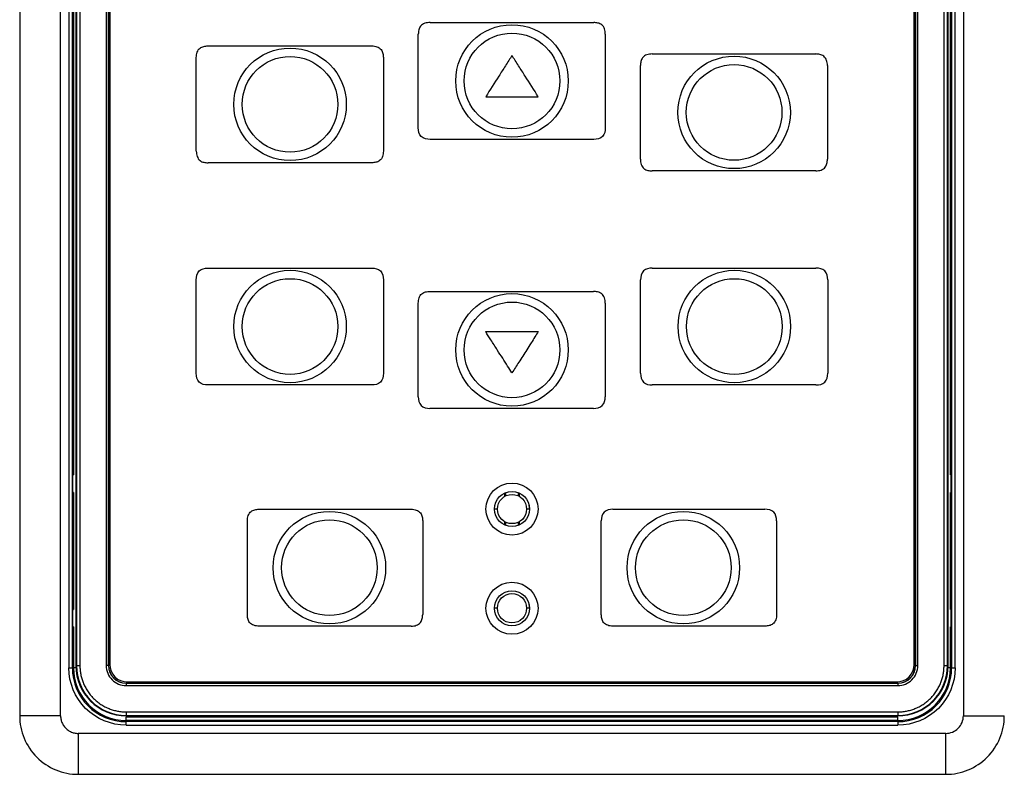
# Model space of a CAD drawing. Units: millimetres. Extents: x 334 to 1981, y 499 to 2769.
# Drawn here: x 1049 to 1134, y 1928 to 1993 of the extents above; entities that cross this region are included whole.
import ezdxf

# ---------------------------------------------------------------- set-up
doc = ezdxf.new("R2010")
doc.units = ezdxf.units.MM

msp = doc.modelspace()

# ---------------------------------------------------------------- linework, layer by layer
at = {"color": 7, "linetype": 'Continuous', "lineweight": 25}
for p, q in [((1049.439, 2062.458), (1049.439, 1933.349)), ((1052.939, 1933.349), (1052.939, 2062.458)), ((1130.155, 2062.458), (1130.155, 1933.349)), ((1054.247, 2045.643), (1054.247, 1937.643)), ((1054.292, 2045.643), (1054.292, 1937.643)), ((1054.592, 2045.643), (1054.592, 1937.643)), ((1056.84, 2045.643), (1056.84, 1937.643)), ((1057.04, 1937.643), (1057.04, 2045.643)), ((1057.047, 2045.643), (1057.047, 1937.643)), ((1126.047, 1937.643), (1126.047, 2045.643)), ((1126.054, 2045.643), (1126.054, 1937.643)), ((1126.254, 1937.643), (1126.254, 2045.643)), ((1128.502, 1937.643), (1128.502, 2045.643)), ((1128.802, 1937.643), (1128.802, 2045.643)), ((1128.847, 1937.643), (1128.847, 2045.643)), ((1053.644, 2045.457), (1053.644, 1937.457)), ((1053.944, 1937.457), (1053.944, 2045.457)), ((1129.15, 2045.457), (1129.15, 1937.457)), ((1129.45, 1937.457), (1129.45, 2045.457)), ((1054.042, 2028.957), (1054.042, 1953.957)), ((1129.052, 1953.957), (1129.052, 2028.957)), ((1125.947, 1937.743), (1125.947, 2010.643)), ((1057.147, 1996.143), (1057.147, 1937.743)), ((1084.547, 1992.643), (1098.547, 1992.643)), ((1083.53, 1983.643), (1083.53, 1991.643)), ((1099.53, 1991.643), (1099.53, 1983.643)), ((1065.547, 1990.643), (1079.547, 1990.643)), ((1064.547, 1981.643), (1064.547, 1989.643)), ((1080.547, 1989.643), (1080.547, 1981.643)), ((1103.527, 1989.953), (1117.527, 1989.953)), ((1102.527, 1980.953), (1102.527, 1988.953)), ((1118.527, 1988.953), (1118.527, 1980.953)), ((1088.088, 1982.643), (1084.547, 1982.643)), ((1098.547, 1982.643), (1089.191, 1982.643)), ((1070.432, 1980.643), (1065.547, 1980.643)), ((1079.547, 1980.643), (1070.432, 1980.643)), ((1117.527, 1979.953), (1103.527, 1979.953)), ((1065.547, 1971.643), (1079.547, 1971.643)), ((1103.547, 1971.643), (1117.547, 1971.643)), ((1064.547, 1962.643), (1064.547, 1970.643)), ((1080.547, 1970.643), (1080.547, 1962.643)), ((1102.547, 1962.643), (1102.547, 1970.643)), ((1118.547, 1970.643), (1118.547, 1962.643)), ((1084.513, 1969.643), (1098.513, 1969.643)), ((1083.53, 1960.643), (1083.53, 1968.643)), ((1099.53, 1968.643), (1099.53, 1960.643)), ((1079.547, 1961.643), (1065.547, 1961.643)), ((1117.547, 1961.643), (1103.547, 1961.643)), ((1098.513, 1959.643), (1084.513, 1959.643)), ((1053.974, 1953.957), (1054.042, 1953.957)), ((1053.974, 1940.957), (1053.974, 1953.957)), ((1129.052, 1953.957), (1129.12, 1953.957)), ((1129.12, 1940.957), (1129.12, 1953.957)), ((1054, 1952.457), (1053.974, 1952.457)), ((1054, 1942.457), (1054, 1952.457)), ((1054.042, 1952.457), (1054, 1952.457)), ((1054.042, 1952.457), (1054.042, 1942.457)), ((1090.947, 1952.13), (1090.947, 1952.402)), ((1091.017, 1952.165), (1091.017, 1952.428)), ((1092.077, 1952.428), (1092.077, 1952.166)), ((1092.147, 1952.403), (1092.147, 1952.131)), ((1129.052, 1942.457), (1129.052, 1952.457)), ((1129.094, 1952.457), (1129.052, 1952.457)), ((1129.094, 1952.457), (1129.094, 1942.457)), ((1129.12, 1952.457), (1129.094, 1952.457)), ((1092.986, 1951.342), (1093.048, 1951.034)), ((1069.911, 1951.019), (1082.911, 1951.019)), ((1100.183, 1951.019), (1113.183, 1951.019)), ((1068.911, 1942.019), (1068.911, 1950.019)), ((1083.911, 1950.019), (1083.911, 1942.019)), ((1090.947, 1949.666), (1090.947, 1949.937)), ((1091.017, 1949.639), (1091.017, 1949.902)), ((1092.077, 1949.901), (1092.077, 1949.639)), ((1092.147, 1949.937), (1092.147, 1949.665)), ((1099.183, 1947.036), (1099.183, 1950.019)), ((1114.183, 1950.019), (1114.183, 1942.019)), ((1099.183, 1942.019), (1099.183, 1947.036)), ((1053.974, 1942.457), (1054, 1942.457)), ((1054, 1942.457), (1054.042, 1942.457)), ((1092.986, 1942.857), (1093.047, 1942.549)), ((1129.052, 1942.457), (1129.094, 1942.457)), ((1129.094, 1942.457), (1129.12, 1942.457)), ((1054.042, 1940.957), (1053.974, 1940.957)), ((1054.042, 1940.957), (1054.042, 1937.457)), ((1082.911, 1941.019), (1069.911, 1941.019)), ((1113.183, 1941.019), (1100.183, 1941.019)), ((1129.052, 1937.457), (1129.052, 1940.957)), ((1129.12, 1940.957), (1129.052, 1940.957)), ((1053.644, 1937.457), (1053.944, 1937.457)), ((1054.042, 1937.457), (1053.944, 1937.457)), ((1054.247, 1937.643), (1054.292, 1937.643)), ((1054.292, 1937.643), (1054.592, 1937.643)), ((1057.04, 1937.643), (1056.84, 1937.643)), ((1057.04, 1937.643), (1057.047, 1937.643)), ((1126.054, 1937.643), (1126.047, 1937.643)), ((1126.054, 1937.643), (1126.254, 1937.643)), ((1128.502, 1937.643), (1128.802, 1937.643)), ((1128.802, 1937.643), (1128.847, 1937.643)), ((1129.15, 1937.457), (1129.052, 1937.457)), ((1129.15, 1937.457), (1129.45, 1937.457)), ((1058.547, 1936.135), (1058.547, 1936.143)), ((1058.547, 1936.143), (1124.547, 1936.143)), ((1058.647, 1936.243), (1124.447, 1936.243)), ((1124.547, 1936.135), (1124.547, 1936.143)), ((1124.547, 1936.135), (1058.547, 1936.135)), ((1058.547, 1936.135), (1058.547, 1935.936)), ((1058.547, 1935.936), (1124.547, 1935.936)), ((1124.547, 1936.135), (1124.547, 1935.936)), ((1058.547, 1933.687), (1124.547, 1933.687)), ((1058.547, 1933.687), (1058.547, 1933.387)), ((1124.547, 1933.687), (1124.547, 1933.387)), ((1058.547, 1933.387), (1124.547, 1933.387)), ((1058.547, 1933.387), (1058.547, 1933.343)), ((1058.547, 1933.343), (1124.547, 1933.343)), ((1058.547, 1932.952), (1058.547, 1933.252)), ((1058.547, 1933.252), (1124.547, 1933.252)), ((1058.547, 1932.952), (1058.547, 1932.854)), ((1124.547, 1932.952), (1058.547, 1932.952)), ((1124.547, 1932.854), (1058.547, 1932.854)), ((1058.547, 1932.554), (1058.547, 1932.854)), ((1124.547, 1933.387), (1124.547, 1933.343)), ((1124.547, 1932.952), (1124.547, 1933.252)), ((1124.547, 1932.854), (1124.547, 1932.952)), ((1124.547, 1932.854), (1124.547, 1932.554)), ((1058.547, 1932.554), (1124.547, 1932.554)), ((1128.655, 1931.849), (1054.439, 1931.849)), ((1054.439, 1928.349), (1128.655, 1928.349))]:
    msp.add_line(p, q, dxfattribs=at)
at = {"color": 8, "linetype": 'Continuous', "lineweight": 25}
for p, q in [((1054.251, 1937.457), (1054.042, 1937.457)), ((1129.052, 1937.457), (1128.843, 1937.457))]:
    msp.add_line(p, q, dxfattribs=at)
for centre, radius in [((1091.547, 1987.643), 4.81), ((1091.547, 1987.643), 4.092), ((1072.564, 1985.643), 4.81), ((1072.564, 1985.643), 4.092), ((1110.544, 1984.953), 4.81), ((1110.544, 1984.953), 4.092), ((1072.564, 1966.643), 4.81), ((1072.564, 1966.643), 4.092), ((1110.564, 1966.643), 4.81), ((1110.564, 1966.643), 4.092), ((1091.547, 1964.643), 4.81), ((1091.547, 1964.643), 4.092), ((1075.929, 1946.019), 4.81), ((1106.2, 1946.019), 4.81), ((1075.929, 1946.019), 4.092), ((1106.2, 1946.019), 4.092)]:
    msp.add_circle(centre, radius)
at = {"color": 7, "linetype": 'Continuous', "lineweight": 25}
for centre, radius in [((1091.548, 1951.034), 2.225), ((1091.548, 1951.034), 1.5), ((1091.548, 1951.034), 1.25), ((1091.547, 1942.549), 2.225), ((1091.547, 1942.549), 1.5), ((1091.547, 1942.549), 1.25)]:
    msp.add_circle(centre, radius, dxfattribs=at)
for centre, radius, start, end in [((1058.547, 1937.457), 4.603, 180, 270), ((1058.547, 1937.457), 4.505, 180, 270), ((1058.547, 1937.643), 4.3, 180, 270), ((1058.547, 1937.643), 4.255, 180, 270), ((1058.547, 1937.643), 1.507, 180, 270), ((1058.547, 1937.643), 1.5, 180, 270), ((1058.647, 1937.743), 1.5, 180, 270), ((1124.447, 1937.743), 1.5, 270, 0), ((1124.547, 1937.643), 4.255, 270, 0), ((1124.547, 1937.643), 1.507, 270, 360), ((1124.547, 1937.643), 1.5, 270, 360), ((1124.547, 1937.643), 4.3, 270, 0), ((1124.547, 1937.457), 4.603, 270, 0), ((1124.547, 1937.457), 4.505, 270, 0)]:
    msp.add_arc(centre, radius, start, end, dxfattribs=at)
for points, knots in [([(1084.547, 1992.643), (1084.392, 1992.633), (1084.09, 1992.614), (1083.711, 1992.373), (1083.554, 1992.003), (1083.538, 1991.764), (1083.53, 1991.643)], [0, 0, 0, 0, 0.284259, 0.556418, 0.776388, 1, 1, 1, 1]), ([(1099.53, 1991.643), (1099.521, 1991.795), (1099.502, 1992.092), (1099.265, 1992.465), (1098.902, 1992.619), (1098.666, 1992.635), (1098.547, 1992.643)], [0, 0, 0, 0, 0.284265, 0.55641, 0.776391, 1, 1, 1, 1]), ([(1064.547, 1989.643), (1064.557, 1989.796), (1064.577, 1990.096), (1064.822, 1990.469), (1065.19, 1990.62), (1065.427, 1990.635), (1065.547, 1990.643)], [0, 0, 0, 0, 0.284334, 0.556648, 0.776411, 1, 1, 1, 1]), ([(1079.547, 1990.643), (1079.7, 1990.632), (1080.001, 1990.612), (1080.374, 1990.368), (1080.524, 1990), (1080.539, 1989.762), (1080.547, 1989.643)], [0, 0, 0, 0, 0.284326, 0.5566448, 0.7764036, 1, 1, 1, 1]), ([(1091.547, 1989.824), (1091.36, 1989.53), (1091.172, 1989.235), (1090.798, 1988.645), (1090.61, 1988.351), (1090.048, 1987.466), (1089.672, 1986.876), (1089.297, 1986.286)], [0, 0, 0, 0, 0.25, 0.25, 0.5, 0.5, 1, 1, 1, 1]), ([(1093.797, 1986.286), (1093.422, 1986.876), (1093.047, 1987.466), (1092.484, 1988.351), (1092.296, 1988.646), (1091.921, 1989.235), (1091.734, 1989.53), (1091.547, 1989.824)], [0, 0, 0, 0, 0.5, 0.5, 0.75, 0.75, 1, 1, 1, 1]), ([(1103.527, 1989.953), (1103.374, 1989.942), (1103.073, 1989.922), (1102.701, 1989.678), (1102.55, 1989.31), (1102.535, 1989.073), (1102.527, 1988.953)], [0, 0, 0, 0, 0.2843255, 0.5566437, 0.776404, 1, 1, 1, 1]), ([(1118.527, 1988.953), (1118.517, 1989.106), (1118.497, 1989.407), (1118.253, 1989.779), (1117.885, 1989.93), (1117.647, 1989.945), (1117.527, 1989.953)], [0, 0, 0, 0, 0.284331, 0.5566459, 0.7764079, 1, 1, 1, 1]), ([(1089.297, 1986.286), (1090.047, 1986.286), (1090.797, 1986.286), (1092.297, 1986.286), (1093.047, 1986.286), (1093.797, 1986.286)], [0, 0, 0, 0, 0.5, 0.5, 1, 1, 1, 1]), ([(1084.547, 1982.643), (1084.281, 1982.643), (1083.976, 1982.705), (1083.601, 1983.072), (1083.53, 1983.377), (1083.53, 1983.643)], [0, 0, 0, 0, 0.5, 0.5, 1, 1, 1, 1]), ([(1099.53, 1983.643), (1099.53, 1983.381), (1099.469, 1983.082), (1099.108, 1982.712), (1098.808, 1982.643), (1098.547, 1982.643)], [0, 0, 0, 0, 0.5, 0.5, 1, 1, 1, 1]), ([(1089.185, 1982.643), (1089.006, 1982.643), (1088.642, 1982.643), (1088.274, 1982.643), (1088.088, 1982.643)], [0, 0, 0, 0, 0.491307, 1, 1, 1, 1]), ([(1064.547, 1981.643), (1064.557, 1981.489), (1064.577, 1981.189), (1064.822, 1980.816), (1065.19, 1980.665), (1065.427, 1980.65), (1065.547, 1980.643)], [0, 0, 0, 0, 0.284333, 0.556646, 0.776409, 1, 1, 1, 1]), ([(1080.547, 1981.643), (1080.537, 1981.489), (1080.517, 1981.189), (1080.273, 1980.816), (1079.904, 1980.665), (1079.667, 1980.65), (1079.547, 1980.643)], [0, 0, 0, 0, 0.284333, 0.556646, 0.776409, 1, 1, 1, 1]), ([(1102.527, 1980.953), (1102.537, 1980.799), (1102.558, 1980.499), (1102.802, 1980.126), (1103.17, 1979.975), (1103.407, 1979.96), (1103.527, 1979.953)], [0, 0, 0, 0, 0.284333, 0.556643, 0.776414, 1, 1, 1, 1]), ([(1117.527, 1979.953), (1117.681, 1979.963), (1117.981, 1979.983), (1118.354, 1980.227), (1118.505, 1980.595), (1118.52, 1980.833), (1118.527, 1980.953)], [0, 0, 0, 0, 0.284321, 0.556634, 0.776408, 1, 1, 1, 1]), ([(1083.53, 1968.643), (1083.539, 1968.795), (1083.556, 1969.093), (1083.795, 1969.465), (1084.159, 1969.617), (1084.394, 1969.634), (1084.513, 1969.643)], [0, 0, 0, 0, 0.284331, 0.556634, 0.776409, 1, 1, 1, 1]), ([(1099.53, 1968.643), (1099.518, 1968.797), (1099.496, 1969.1), (1099.246, 1969.474), (1098.874, 1969.623), (1098.634, 1969.636), (1098.513, 1969.643)], [0, 0, 0, 0, 0.284316, 0.556637, 0.776405, 1, 1, 1, 1]), ([(1090.292, 1964.643), (1090.109, 1964.93), (1089.777, 1965.452), (1089.446, 1965.973), (1089.297, 1966.207)], [0, 0, 0, 0, 0.551701, 1, 1, 1, 1]), ([(1089.297, 1966.207), (1089.499, 1966.207), (1089.947, 1966.207), (1090.697, 1966.207), (1091.598, 1966.207), (1092.474, 1966.207), (1093.224, 1966.207), (1093.621, 1966.207), (1093.797, 1966.207)], [0, 0, 0, 0, 0.134662, 0.298477, 0.50001, 0.735481, 0.882518, 1, 1, 1, 1]), ([(1093.797, 1966.207), (1093.702, 1966.057), (1093.496, 1965.733), (1093.164, 1965.212), (1092.928, 1964.84), (1092.802, 1964.643)], [0, 0, 0, 0, 0.2874991, 0.6208216, 1, 1, 1, 1]), ([(1091.547, 1962.669), (1091.421, 1962.868), (1091.155, 1963.286), (1090.737, 1963.944), (1090.444, 1964.403), (1090.292, 1964.643)], [0, 0, 0, 0, 0.302044, 0.635371, 1, 1, 1, 1]), ([(1092.802, 1964.643), (1092.579, 1964.291), (1092.16, 1963.633), (1091.742, 1962.975), (1091.547, 1962.669)], [0, 0, 0, 0, 0.534529, 1, 1, 1, 1]), ([(1083.53, 1960.643), (1083.528, 1960.381), (1083.59, 1960.081), (1083.952, 1959.713), (1084.252, 1959.645), (1084.513, 1959.643)], [0, 0, 0, 0, 0.5, 0.5, 1, 1, 1, 1]), ([(1098.513, 1959.643), (1098.779, 1959.64), (1099.084, 1959.704), (1099.459, 1960.072), (1099.528, 1960.377), (1099.53, 1960.643)], [0, 0, 0, 0, 0.5, 0.5, 1, 1, 1, 1]), ([(1068.911, 1950.019), (1068.922, 1950.172), (1068.942, 1950.473), (1069.186, 1950.846), (1069.554, 1950.996), (1069.792, 1951.011), (1069.911, 1951.019)], [0, 0, 0, 0, 0.284332, 0.556644, 0.776406, 1, 1, 1, 1]), ([(1082.911, 1951.019), (1083.065, 1951.009), (1083.365, 1950.989), (1083.738, 1950.745), (1083.889, 1950.376), (1083.904, 1950.139), (1083.911, 1950.019)], [0, 0, 0, 0, 0.284321, 0.556634, 0.776408, 1, 1, 1, 1]), ([(1069.911, 1941.019), (1069.758, 1941.029), (1069.458, 1941.049), (1069.085, 1941.293), (1068.934, 1941.662), (1068.919, 1941.899), (1068.911, 1942.019)], [0, 0, 0, 0, 0.284325, 0.556634, 0.776406, 1, 1, 1, 1]), ([(1082.911, 1941.019), (1083.065, 1941.029), (1083.365, 1941.049), (1083.738, 1941.293), (1083.889, 1941.662), (1083.904, 1941.899), (1083.911, 1942.019)], [0, 0, 0, 0, 0.2843257, 0.5566309, 0.776406, 1, 1, 1, 1]), ([(1100.183, 1941.019), (1100.029, 1941.029), (1099.729, 1941.049), (1099.356, 1941.293), (1099.205, 1941.662), (1099.19, 1941.899), (1099.183, 1942.019)], [0, 0, 0, 0, 0.2843257, 0.5566309, 0.776406, 1, 1, 1, 1]), ([(1114.183, 1942.019), (1114.172, 1941.865), (1114.152, 1941.565), (1113.908, 1941.192), (1113.54, 1941.042), (1113.302, 1941.027), (1113.183, 1941.019)], [0, 0, 0, 0, 0.284333, 0.556643, 0.776405, 1, 1, 1, 1]), ([(1058.547, 1932.554), (1057.247, 1932.554), (1056, 1933.071), (1054.161, 1934.91), (1053.644, 1936.157), (1053.644, 1937.457)], [0, 0, 0, 0, 0.5, 0.5, 1, 1, 1, 1]), ([(1054.592, 1937.643), (1054.592, 1937.58), (1054.594, 1937.455), (1054.608, 1937.269), (1054.629, 1937.084), (1054.66, 1936.901), (1054.699, 1936.72), (1054.747, 1936.54), (1054.803, 1936.362), (1054.892, 1936.12), (1055.029, 1935.82), (1055.232, 1935.472), (1055.471, 1935.144), (1055.745, 1934.841), (1056.049, 1934.567), (1056.376, 1934.328), (1056.724, 1934.125), (1057.081, 1933.962), (1057.442, 1933.838), (1057.805, 1933.751), (1058.174, 1933.697), (1058.422, 1933.691), (1058.547, 1933.687)], [0, 0, 0, 0, 0.0302321, 0.0602654, 0.0901665, 0.1200026, 0.1498412, 0.1797502, 0.2097967, 0.2400471, 0.3043168, 0.3686713, 0.4343085, 0.5000324, 0.5656696, 0.6313935, 0.6956632, 0.7600177, 0.8202675, 0.8799878, 0.9397187, 1, 1, 1, 1]), ([(1056.84, 1937.643), (1056.84, 1937.419), (1056.884, 1937.196), (1057.055, 1936.783), (1057.182, 1936.594), (1057.498, 1936.278), (1057.687, 1936.151), (1058.1, 1935.98), (1058.324, 1935.936), (1058.547, 1935.936)], [0, 0, 0, 0, 0.25, 0.25, 0.5, 0.5, 0.75, 0.75, 1, 1, 1, 1]), ([(1124.547, 1933.687), (1124.61, 1933.688), (1124.734, 1933.69), (1124.921, 1933.703), (1125.105, 1933.725), (1125.288, 1933.755), (1125.47, 1933.794), (1125.65, 1933.842), (1125.828, 1933.899), (1126.07, 1933.988), (1126.37, 1934.124), (1126.717, 1934.328), (1127.045, 1934.567), (1127.349, 1934.841), (1127.623, 1935.144), (1127.862, 1935.472), (1128.065, 1935.82), (1128.227, 1936.177), (1128.352, 1936.538), (1128.438, 1936.9), (1128.493, 1937.269), (1128.499, 1937.518), (1128.502, 1937.643)], [0, 0, 0, 0, 0.030232, 0.060265, 0.090167, 0.120003, 0.149841, 0.17975, 0.209797, 0.240047, 0.304317, 0.368671, 0.434309, 0.500032, 0.56567, 0.631393, 0.695663, 0.760018, 0.820268, 0.879988, 0.939719, 1, 1, 1, 1]), ([(1124.547, 1935.936), (1124.771, 1935.936), (1124.994, 1935.98), (1125.407, 1936.151), (1125.596, 1936.278), (1125.912, 1936.594), (1126.039, 1936.783), (1126.21, 1937.196), (1126.254, 1937.419), (1126.254, 1937.643)], [0, 0, 0, 0, 0.25, 0.25, 0.5, 0.5, 0.75, 0.75, 1, 1, 1, 1]), ([(1129.45, 1937.457), (1129.45, 1936.157), (1128.933, 1934.91), (1127.095, 1933.071), (1125.847, 1932.554), (1124.547, 1932.554)], [0, 0, 0, 0, 0.5, 0.5, 1, 1, 1, 1]), ([(1052.939, 1933.349), (1052.589, 1933.349), (1051.922, 1933.349), (1050.99, 1933.349), (1050.271, 1933.349), (1049.755, 1933.349), (1049.526, 1933.349), (1049.439, 1933.349)], [0, 0, 0, 0, 0.25, 0.5, 0.75, 0.875, 1, 1, 1, 1]), ([(1049.439, 1933.349), (1049.439, 1932.695), (1049.569, 1932.04), (1050.07, 1930.831), (1050.44, 1930.276), (1051.366, 1929.351), (1051.921, 1928.98), (1053.13, 1928.479), (1053.784, 1928.349), (1054.439, 1928.349)], [0, 0, 0, 0, 0.25, 0.25, 0.5, 0.5, 0.75, 0.75, 1, 1, 1, 1]), ([(1052.939, 1933.349), (1052.939, 1933.237), (1052.964, 1933.013), (1053.076, 1932.693), (1053.256, 1932.406), (1053.496, 1932.166), (1053.782, 1931.986), (1054.102, 1931.874), (1054.327, 1931.849), (1054.439, 1931.849)], [0.0000007, 0.0000007, 0.0000007, 0.0000007, 0.1428571, 0.2857143, 0.4285714, 0.5714286, 0.7142857, 0.8571429, 0.9999993, 0.9999993, 0.9999993, 0.9999993]), ([(1128.655, 1931.849), (1128.852, 1931.849), (1129.048, 1931.888), (1129.411, 1932.038), (1129.577, 1932.15), (1129.855, 1932.427), (1129.966, 1932.594), (1130.116, 1932.956), (1130.155, 1933.153), (1130.155, 1933.349)], [0, 0, 0, 0, 0.25, 0.25, 0.5, 0.5, 0.75, 0.75, 1, 1, 1, 1]), ([(1128.655, 1928.349), (1129.31, 1928.349), (1129.964, 1928.479), (1131.173, 1928.98), (1131.728, 1929.351), (1132.654, 1930.276), (1133.024, 1930.831), (1133.525, 1932.04), (1133.655, 1932.695), (1133.655, 1933.349)], [0, 0, 0, 0, 0.25, 0.25, 0.5, 0.5, 0.75, 0.75, 1, 1, 1, 1]), ([(1130.155, 1933.349), (1130.505, 1933.349), (1131.172, 1933.349), (1132.104, 1933.349), (1132.823, 1933.349), (1133.339, 1933.349), (1133.568, 1933.349), (1133.655, 1933.349)], [0.000016, 0.000016, 0.000016, 0.000016, 0.25, 0.5, 0.75, 0.875, 1.000026, 1.000026, 1.000026, 1.000026]), ([(1054.439, 1931.849), (1054.439, 1931.5), (1054.439, 1930.833), (1054.439, 1929.901), (1054.439, 1929.182), (1054.439, 1928.666), (1054.439, 1928.437), (1054.439, 1928.349)], [0.000016, 0.000016, 0.000016, 0.000016, 0.25, 0.5, 0.75, 0.875, 1.000026, 1.000026, 1.000026, 1.000026]), ([(1128.655, 1928.349), (1128.655, 1928.437), (1128.655, 1928.666), (1128.655, 1929.182), (1128.655, 1929.9), (1128.655, 1930.832), (1128.655, 1931.5), (1128.655, 1931.849)], [0.000009, 0.000009, 0.000009, 0.000009, 0.125023, 0.250023, 0.500023, 0.750023, 1.000014, 1.000014, 1.000014, 1.000014])]:
    msp.add_open_spline(points, degree=3, knots=knots, dxfattribs=at)
for points in [[(1064.547, 1970.643), (1064.547, 1970.906), (1064.679, 1971.511), (1065.284, 1971.643), (1065.547, 1971.643)], [(1079.547, 1971.643), (1079.811, 1971.643), (1080.415, 1971.511), (1080.547, 1970.906), (1080.547, 1970.643)], [(1103.547, 1971.643), (1103.284, 1971.643), (1102.679, 1971.511), (1102.547, 1970.906), (1102.547, 1970.643)], [(1118.547, 1970.643), (1118.547, 1970.906), (1118.415, 1971.511), (1117.811, 1971.643), (1117.547, 1971.643)], [(1065.547, 1961.643), (1065.284, 1961.643), (1064.679, 1961.774), (1064.547, 1962.379), (1064.547, 1962.643)], [(1080.547, 1962.643), (1080.547, 1962.379), (1080.415, 1961.774), (1079.811, 1961.643), (1079.547, 1961.643)], [(1102.547, 1962.643), (1102.547, 1962.379), (1102.679, 1961.774), (1103.284, 1961.643), (1103.547, 1961.643)], [(1117.547, 1961.643), (1117.811, 1961.643), (1118.415, 1961.774), (1118.547, 1962.379), (1118.547, 1962.643)], [(1100.183, 1951.019), (1099.919, 1951.019), (1099.314, 1950.887), (1099.183, 1950.282), (1099.183, 1950.019)], [(1114.183, 1950.019), (1114.183, 1950.282), (1114.051, 1950.887), (1113.446, 1951.019), (1113.183, 1951.019)]]:
    msp.add_open_spline(points, degree=3, dxfattribs=at)
at = {"color": 8, "linetype": 'Continuous', "lineweight": 25}
for points, knots in [([(1090.316, 1951.034), (1090.242, 1951.034), (1090.021, 1951.034), (1090.037, 1951.034), (1090.047, 1951.034)], [0, 0, 0, 0, 0.333042, 1, 1, 1, 1]), ([(1093.048, 1951.034), (1093.059, 1951.034), (1093.076, 1951.034), (1092.86, 1951.034), (1092.79, 1951.034)], [0, 0, 0, 0, 0.6794443, 1, 1, 1, 1]), ([(1090.305, 1942.549), (1090.235, 1942.549), (1090.019, 1942.549), (1090.036, 1942.549), (1090.047, 1942.549)], [0, 0, 0, 0, 0.320449, 1, 1, 1, 1]), ([(1093.048, 1942.549), (1093.058, 1942.549), (1093.074, 1942.549), (1092.853, 1942.549), (1092.779, 1942.549)], [0, 0, 0, 0, 0.6668551, 1, 1, 1, 1])]:
    msp.add_open_spline(points, degree=3, knots=knots, dxfattribs=at)

doc.saveas('drawing.dxf')
